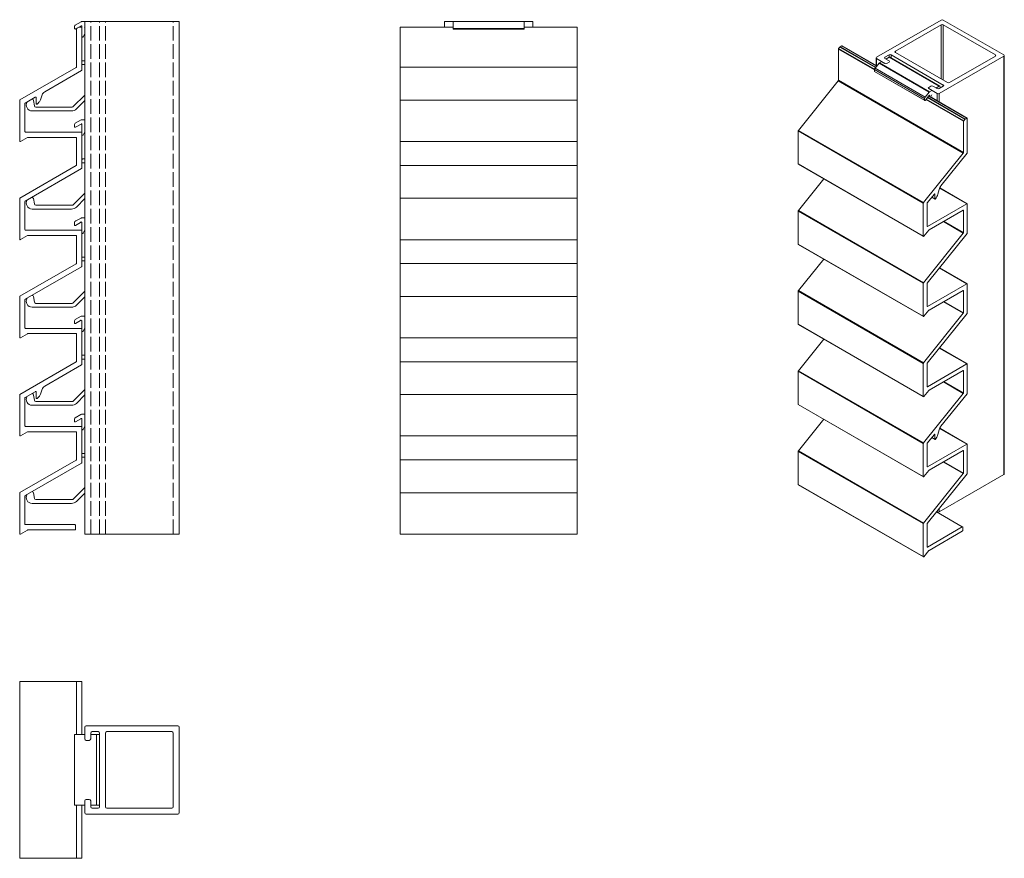
# Model space of a CAD drawing. Units: millimetres. Extents: x 160 to 494, y -48 to 236.
import ezdxf

# ---------------------------------------------------------------- set-up
doc = ezdxf.new("R2010")
doc.units = ezdxf.units.MM
doc.header["$LTSCALE"] = 1.5
doc.linetypes.add('DASHED', pattern=[0.2067, 0.1654, -0.0413])
for name, color, linetype, lineweight in [('Halter', 66, 'Continuous', 18), ('Halteschiene', 5, 'Continuous', 18), ('Lamelle 010ge', 1, 'Continuous', 18), ('Sichtbar schmal (ISO)', 7, 'Continuous', 13), ('Verdeckt (ISO)', 7, 'DASHED', 9)]:
    doc.layers.add(name, color=color, linetype=linetype, lineweight=lineweight)

msp = doc.modelspace()

# ---------------------------------------------------------------- linework, layer by layer
at = {"layer": 'Halter'}
for p, q in [((178.47, 233.39), (178.47, 234.14)), ((178.72, 234.57), (180.67, 235.7)), ((180.58, 234.26), (178.86, 233.27)), ((180.92, 235.77), (181.96, 235.77)), ((180.97, 230.67), (180.97, 234.14)), ((306.96, 233.23), (306.96, 235.77)), ((306.96, 235.77), (330.96, 235.77)), ((330.96, 233.23), (330.96, 235.77)), ((181.96, 231.65), (181.34, 230.57)), ((306.96, 233.39), (330.96, 233.39)), ((306.96, 233.23), (330.96, 233.23)), ((181.27, 222.45), (181.96, 222.45)), ((181.96, 221.15), (181.27, 221.15)), ((178.03, 206.91), (181.96, 210.84)), ((164.58, 209.03), (164.83, 207.19)), ((181.96, 209), (179.09, 206.14)), ((177.47, 205.46), (164.08, 205.46)), ((165.33, 206.76), (177.68, 206.76)), ((178.47, 200.09), (178.47, 200.84)), ((178.72, 201.27), (180.67, 202.4)), ((180.67, 201.01), (178.77, 199.91)), ((180.92, 202.47), (181.96, 202.47)), ((180.97, 197.37), (180.97, 200.84)), ((181.96, 198.35), (181.34, 197.27)), ((181.27, 189.15), (181.96, 189.15)), ((181.96, 187.85), (181.27, 187.85)), ((178.03, 173.61), (181.96, 177.54)), ((164.58, 175.73), (164.83, 173.89)), ((181.96, 175.7), (179.09, 172.83)), ((177.47, 172.16), (164.08, 172.16)), ((165.33, 173.46), (177.68, 173.46)), ((178.47, 166.79), (178.47, 167.54)), ((180.48, 167.6), (178.77, 166.61)), ((178.95, 168.1), (180.46, 168.97)), ((180.46, 168.97), (180.67, 169.1)), ((180.92, 169.16), (181.96, 169.16)), ((180.97, 164.07), (180.97, 167.54)), ((181.96, 165.05), (181.34, 163.97)), ((181.27, 155.85), (181.96, 155.85)), ((181.96, 154.55), (181.27, 154.55)), ((178.03, 140.31), (181.96, 144.24)), ((164.58, 142.43), (164.83, 140.59)), ((181.96, 142.35), (179.09, 139.53)), ((177.47, 138.86), (164.08, 138.86)), ((165.33, 140.16), (177.68, 140.16)), ((178.47, 133.49), (178.47, 134.24)), ((178.72, 134.67), (180.67, 135.8)), ((180.51, 134.32), (178.77, 133.31)), ((180.92, 135.86), (181.96, 135.86)), ((180.97, 130.9), (180.97, 134.24)), ((181.96, 131.75), (181.34, 130.67)), ((181.27, 122.55), (181.96, 122.55)), ((181.96, 121.25), (181.27, 121.25)), ((178.03, 107.01), (181.96, 110.94)), ((164.6, 108.95), (164.83, 107.29)), ((181.96, 109.1), (179.09, 106.23)), ((177.47, 105.56), (164.08, 105.56)), ((165.33, 106.86), (177.68, 106.86)), ((178.47, 100.18), (178.47, 100.93)), ((178.72, 101.37), (180.62, 102.47)), ((180.57, 100.93), (178.77, 100.01)), ((180.97, 97.47), (180.97, 100.93)), ((180.98, 102.56), (181.96, 102.56)), ((181.96, 98.44), (181.34, 97.37)), ((181.28, 89.24), (181.96, 89.24)), ((181.96, 87.95), (181.28, 87.95)), ((178.03, 73.7), (181.96, 77.64)), ((164.58, 75.83), (164.83, 73.99)), ((165.33, 73.56), (177.68, 73.56)), ((181.96, 75.8), (179.09, 72.93)), ((177.47, 72.26), (164.08, 72.26)), ((178.47, -6.14), (178.47, -30.14)), ((178.47, -6.14), (181.96, -6.14)), ((183.96, -6.14), (186.96, -6.14)), ((185.96, -6.14), (185.96, -30.14)), ((186.96, -6.14), (186.96, -30.14)), ((178.47, -30.14), (181.96, -30.14)), ((183.96, -30.14), (186.96, -30.14))]:
    msp.add_line(p, q, dxfattribs=at)
for centre, radius, start, end in [((178.97, 234.14), 0.5, 120, 180), ((180.75, 234.14), 0.214, 0, 145.3488), ((180.92, 235.27), 0.5, 89.9999, 120), ((182.3, 233.65), 0.406, 145.6837, 214.3163), ((178.72, 233.51), 0.277, 205.2389, 300), ((181.17, 230.67), 0.2, 180, 330), ((181.27, 221.8), 0.649, 90, 117.4883), ((181.27, 221.8), 0.649, 242.5117, 270), ((164.08, 207.46), 2, 149.3231, 270), ((164.08, 208.96), 0.5, 8.0099, 89.9901), ((165.33, 207.26), 0.5, 188, 269.9999), ((177.47, 207.76), 2.3, 270, 315), ((177.68, 207.26), 0.5, 270, 315), ((178.97, 200.84), 0.5, 120, 180), ((180.92, 201.97), 0.5, 90, 120), ((180.77, 200.84), 0.2, 0, 120), ((178.67, 200.09), 0.2, 180, 300), ((181.17, 197.37), 0.2, 180, 330), ((181.27, 188.5), 0.649, 90, 117.4883), ((181.27, 188.5), 0.649, 242.5117, 270), ((164.08, 174.13), 1.97, 146.569, 270), ((163.93, 175.34), 0.755, 30.736, 88.1479), ((165.33, 173.96), 0.5, 188, 269.9999), ((177.47, 174.46), 2.3, 270, 315), ((177.68, 173.96), 0.5, 270, 315.0002), ((179.04, 167.54), 0.575, 99.1494, 180), ((180.72, 167.54), 0.248, 0, 164.9193), ((180.92, 168.66), 0.5, 90.0001, 119.9999), ((178.67, 166.79), 0.2, 180, 300), ((181.17, 164.07), 0.2, 180, 330), ((181.27, 155.2), 0.649, 90, 117.4883), ((181.27, 155.2), 0.649, 242.5117, 270), ((164.08, 140.86), 2, 149.3191, 270), ((164.08, 142.36), 0.5, 8.0056, 89.9887), ((165.33, 140.66), 0.5, 188, 270), ((177.68, 140.66), 0.5, 270, 315), ((177.45, 141.21), 2.35, 270.5355, 314.4646), ((178.97, 134.24), 0.5, 120, 180), ((180.73, 134.24), 0.235, 0, 159.352), ((180.92, 135.36), 0.5, 90, 120), ((178.67, 133.49), 0.2, 180, 300), ((181.15, 130.78), 0.219, 213.2587, 330), ((181.27, 121.9), 0.649, 90, 117.4883), ((181.27, 121.9), 0.649, 242.5117, 270), ((164.08, 107.56), 2, 149.3173, 270), ((164.08, 109.03), 0.527, 350.7769, 89.9901), ((165.33, 107.36), 0.5, 188, 269.9999), ((177.68, 107.36), 0.5, 270, 315.0002), ((177.47, 107.86), 2.3, 270, 315), ((178.97, 100.93), 0.5, 120, 180), ((180.77, 100.93), 0.2, 0, 180), ((180.98, 101.85), 0.715, 90.3708, 120), ((178.67, 100.19), 0.206, 182.8331, 297.1669), ((181.17, 97.47), 0.2, 180, 330), ((181.28, 88.6), 0.649, 90, 118.5413), ((181.28, 88.6), 0.649, 241.4587, 270), ((164.08, 74.26), 2, 149.3153, 270), ((164.08, 75.76), 0.5, 8.0099, 89.9901), ((165.33, 74.06), 0.5, 188, 270), ((177.68, 74.06), 0.5, 270, 315), ((177.47, 74.56), 2.3, 270, 315)]:
    msp.add_arc(centre, radius, start, end, dxfattribs=at)
at = {"layer": 'Halteschiene'}
for p, q in [((213.96, 235.77), (181.96, 235.77)), ((181.96, 61.86), (181.96, 235.77)), ((213.96, 61.86), (213.96, 235.77)), ((303.96, 235.77), (333.96, 235.77)), ((303.96, 233.88), (303.96, 235.77)), ((333.96, 233.88), (333.96, 235.77)), ((213.96, 61.86), (181.96, 61.86)), ((182.46, -3.14), (213.46, -3.14)), ((181.96, -7.64), (181.96, -3.64)), ((183.96, -5.64), (183.96, -7.64)), ((186.46, -5.14), (184.46, -5.14)), ((186.96, -30.64), (186.96, -5.64)), ((186.96, -6.14), (186.96, -30.14)), ((188.96, -30.64), (188.96, -5.64)), ((189.46, -5.14), (211.46, -5.14)), ((211.96, -5.64), (211.96, -30.64)), ((213.96, -3.64), (213.96, -32.64)), ((183.46, -8.14), (182.46, -8.14)), ((181.96, -32.64), (181.96, -28.64)), ((182.46, -28.14), (183.46, -28.14)), ((183.96, -28.64), (183.96, -30.64)), ((213.46, -33.14), (182.46, -33.14)), ((184.46, -31.14), (186.46, -31.14)), ((211.46, -31.14), (189.46, -31.14))]:
    msp.add_line(p, q, dxfattribs=at)
for centre, start, end in [((182.46, -3.64), 90, 180), ((213.46, -3.64), 0, 90), ((184.46, -5.64), 90, 180), ((186.46, -5.64), 0, 90), ((189.46, -5.64), 90, 180), ((211.46, -5.64), 0, 90), ((182.46, -7.64), 180, 270), ((183.46, -7.64), 270, 0), ((182.46, -28.64), 90, 180), ((183.46, -28.64), 0, 90), ((182.46, -32.64), 180, 270), ((184.46, -30.64), 180, 270), ((186.46, -30.64), 270, 0), ((189.46, -30.64), 180, 270), ((211.46, -30.64), 270, 0), ((213.46, -32.64), 270, 0)]:
    msp.add_arc(centre, 0.5, start, end, dxfattribs=at)
at = {"layer": 'Lamelle 010ge'}
for p, q in [((179.27, 233.5), (179.87, 233.85)), ((179.97, 233.88), (180.77, 233.88)), ((288.96, 233.88), (288.96, 61.86)), ((288.96, 233.88), (306.96, 233.88)), ((330.96, 233.88), (348.96, 233.88)), ((348.96, 233.88), (348.96, 61.86)), ((179.17, 220.38), (179.17, 233.33)), ((180.97, 233.68), (180.97, 219.34)), ((159.96, 209.17), (179.07, 220.2)), ((180.87, 219.16), (168.36, 211.94)), ((167.48, 210.89), (166.87, 209.22)), ((159.86, 195.27), (159.86, 209)), ((161.66, 207.96), (161.66, 198.48)), ((165.16, 210.1), (161.76, 208.13)), ((165.46, 207.96), (165.46, 209.92)), ((161.86, 198.28), (180.77, 198.28)), ((180.97, 198.08), (180.97, 186.04)), ((162.52, 196.45), (160.16, 195.09)), ((178.97, 196.48), (162.62, 196.48)), ((179.17, 187.08), (179.17, 196.28)), ((288.96, 195.07), (348.96, 195.07)), ((159.96, 175.87), (179.07, 186.9)), ((180.87, 185.86), (161.76, 174.83)), ((159.86, 161.96), (159.86, 175.7)), ((161.66, 174.66), (161.66, 165.18)), ((161.86, 164.98), (180.77, 164.98)), ((180.97, 164.78), (180.97, 152.74)), ((162.52, 163.15), (160.16, 161.79)), ((178.97, 163.18), (162.62, 163.18)), ((179.17, 153.77), (179.17, 162.98)), ((288.96, 161.76), (348.96, 161.76)), ((159.96, 142.57), (179.07, 153.6)), ((180.87, 152.56), (161.76, 141.53)), ((159.86, 128.66), (159.86, 142.4)), ((161.66, 141.36), (161.66, 131.88)), ((161.86, 131.68), (180.77, 131.68)), ((180.97, 131.48), (180.97, 119.43)), ((162.52, 129.85), (160.16, 128.49)), ((178.97, 129.88), (162.62, 129.88)), ((179.17, 120.47), (179.17, 129.68)), ((288.96, 128.46), (348.96, 128.46)), ((159.96, 109.27), (179.07, 120.3)), ((180.87, 119.26), (168.36, 112.04)), ((167.48, 110.99), (166.87, 109.32)), ((159.86, 95.36), (159.86, 109.1)), ((161.66, 108.06), (161.66, 98.58)), ((165.16, 110.19), (161.76, 108.23)), ((165.46, 108.06), (165.46, 110.02)), ((161.86, 98.38), (180.77, 98.38)), ((180.97, 98.18), (180.97, 86.13)), ((162.52, 96.55), (160.16, 95.19)), ((178.97, 96.58), (162.62, 96.58)), ((179.17, 87.17), (179.17, 96.38)), ((288.96, 95.16), (348.96, 95.16)), ((159.96, 75.97), (179.07, 87)), ((180.87, 85.96), (161.76, 74.93)), ((159.86, 62.06), (159.86, 75.8)), ((161.66, 74.76), (161.66, 65.28)), ((161.86, 65.08), (178.57, 65.08)), ((178.77, 64.88), (178.77, 63.48)), ((162.52, 63.25), (160.16, 61.89)), ((178.57, 63.28), (162.62, 63.28)), ((288.96, 61.86), (348.96, 61.86)), ((180.97, 11.86), (159.86, 11.86)), ((159.86, 11.86), (159.86, -48.14)), ((179.17, 11.86), (179.17, -6.14)), ((180.97, 11.86), (180.97, -6.14)), ((179.17, -30.14), (179.17, -48.14)), ((180.97, -30.14), (180.97, -48.14)), ((159.86, -48.14), (180.97, -48.14))]:
    msp.add_line(p, q, dxfattribs=at)
for centre, radius, start, end in [((179.97, 233.68), 0.2, 90, 120), ((180.77, 233.68), 0.2, 0, 90), ((179.37, 233.33), 0.2, 120, 180), ((178.97, 220.38), 0.2, 300.0003, 0), ((180.77, 219.34), 0.2, 300.0003, 0), ((169.36, 210.21), 2, 120.0003, 160), ((160.06, 209), 0.2, 120.0003, 180), ((161.86, 207.96), 0.2, 120, 180), ((164.08, 207.46), 2, 89.9901, 90.6769), ((165.26, 209.92), 0.2, 0, 120), ((165.66, 207.96), 0.2, 180, 305.1097), ((164.05, 210.25), 3, 305.1097, 321.7597), ((164.05, 210.25), 3, 321.7597, 340), ((161.86, 198.48), 0.2, 180, 270), ((180.77, 198.08), 0.2, 0, 90), ((160.06, 195.27), 0.2, 180, 300), ((162.62, 196.28), 0.2, 90, 120), ((178.97, 196.28), 0.2, 0, 90), ((178.97, 187.08), 0.2, 300.0002, 0), ((180.77, 186.04), 0.2, 300.0003, 0), ((160.06, 175.7), 0.2, 120.0002, 180), ((161.86, 174.66), 0.2, 120, 180), ((161.86, 165.18), 0.2, 180, 270), ((180.77, 164.78), 0.2, 0, 90), ((160.06, 161.96), 0.2, 180, 300), ((162.62, 162.98), 0.2, 90, 120), ((178.97, 162.98), 0.2, 0, 90), ((178.97, 153.77), 0.2, 300.0002, 0), ((180.77, 152.74), 0.2, 300.0003, 0), ((160.06, 142.4), 0.2, 120.0002, 180), ((161.86, 141.36), 0.2, 120.0002, 180), ((164.08, 140.86), 2, 89.9887, 90.6813), ((161.86, 131.88), 0.2, 180, 270), ((180.77, 131.48), 0.2, 0, 90), ((181.15, 130.78), 0.219, 146.7324, 146.7413), ((160.06, 128.66), 0.2, 180, 300), ((162.62, 129.68), 0.2, 90, 120), ((178.97, 129.68), 0.2, 0, 90), ((178.97, 120.47), 0.2, 300.0003, 0), ((180.77, 119.43), 0.2, 300.0003, 0), ((169.36, 110.31), 2, 120.0003, 160), ((160.06, 109.1), 0.2, 120.0003, 180), ((161.86, 108.06), 0.2, 120, 180), ((164.08, 107.56), 2, 89.9901, 90.6826), ((165.26, 110.02), 0.2, 0, 120), ((165.66, 108.06), 0.2, 180, 305.1097), ((164.05, 110.35), 3, 305.1097, 321.7597), ((164.05, 110.35), 3, 321.7597, 340), ((161.86, 98.58), 0.2, 180, 270), ((180.77, 98.18), 0.2, 0, 90), ((160.06, 95.36), 0.2, 180, 300), ((162.62, 96.38), 0.2, 90, 120), ((178.97, 96.38), 0.2, 0, 90), ((178.97, 87.17), 0.2, 300.0002, 0), ((180.77, 86.13), 0.2, 300.0003, 0), ((160.06, 75.8), 0.2, 120.0002, 180), ((161.86, 74.76), 0.2, 120, 180), ((164.08, 74.26), 2, 89.9901, 90.6852), ((161.86, 65.28), 0.2, 180, 270), ((178.57, 64.88), 0.2, 0.0007, 90), ((178.57, 63.48), 0.2, 270, 0.0007), ((160.06, 62.06), 0.2, 180, 300), ((162.62, 63.08), 0.2, 90, 120)]:
    msp.add_arc(centre, radius, start, end, dxfattribs=at)
at = {"layer": 'Sichtbar schmal (ISO)', "color": 5, "lineweight": 9}
for p, q in [((450.55, 223.63), (472.47, 236.29)), ((456.91, 225.67), (472.47, 234.66)), ((472.47, 216.29), (472.47, 234.66)), ((473.18, 236.29), (493.68, 224.45)), ((473.18, 234.66), (490.85, 224.45)), ((473.18, 215.88), (473.18, 234.66)), ((438.11, 227.13), (437.68, 226.6)), ((438.11, 227.13), (450.21, 220.14)), ((438.74, 227.52), (438.18, 227.2)), ((438.18, 227.2), (450.27, 220.21)), ((438.74, 227.52), (450.63, 220.66)), ((438.84, 227.53), (450.67, 220.71)), ((437.61, 226.42), (437.61, 215.85)), ((437.61, 226.42), (449.85, 219.36)), ((437.68, 226.6), (449.86, 219.57)), ((454.79, 224.45), (453.38, 223.63)), ((454.79, 223.63), (454.79, 224.45)), ((473.18, 214.24), (455.5, 224.45)), ((455.5, 223.4), (455.5, 224.45)), ((456.91, 225.27), (456.91, 225.67)), ((474.59, 215.06), (456.91, 225.27)), ((493.68, 224.04), (471.76, 211.39)), ((490.85, 224.04), (475.3, 215.06)), ((490.85, 224.04), (490.85, 224.45)), ((493.68, 82.05), (493.68, 224.04)), ((493.83, 82.25), (493.83, 224.25)), ((450.02, 219.9), (451.41, 221.62)), ((450.4, 220.86), (450.4, 223.43)), ((453.38, 221.59), (450.55, 223.23)), ((450.55, 220.77), (450.55, 223.23)), ((451.41, 221.62), (468.38, 211.83)), ((451.58, 221.78), (452.32, 222.2)), ((451.58, 221.78), (468.55, 211.98)), ((453.38, 223.23), (453.38, 223.63)), ((453.38, 223.23), (454.79, 222.41)), ((453.38, 221.59), (453.38, 221.59)), ((453.73, 223.02), (454.79, 223.63)), ((454.79, 222), (454.08, 221.59)), ((454.08, 221.59), (454.08, 221.59)), ((454.79, 223.63), (471.76, 213.84)), ((454.79, 222), (454.79, 222)), ((454.94, 222.2), (454.94, 222.2)), ((455.04, 223.66), (472.01, 213.86)), ((449.85, 219.45), (466.82, 209.65)), ((449.85, 218.84), (449.85, 219.45)), ((449.85, 218.84), (466.82, 209.04)), ((449.88, 218.8), (466.86, 209)), ((450.02, 219.9), (466.99, 210.11)), ((437.54, 215.66), (424.03, 198.86)), ((437.54, 215.66), (479.97, 191.17)), ((437.61, 215.85), (480.04, 191.35)), ((468.23, 213.43), (468.93, 213.84)), ((469.64, 213.84), (471.05, 213.02)), ((470.7, 213.22), (471.76, 213.84)), ((471.76, 213.02), (473.18, 213.84)), ((473.18, 213.84), (473.18, 214.24)), ((466.99, 210.11), (468.38, 211.83)), ((468.31, 210.61), (467.09, 209.1)), ((468.08, 213.22), (468.08, 213.22)), ((468.22, 210.5), (481.17, 203.03)), ((471.05, 211.39), (468.23, 213.02)), ((468.23, 213.02), (468.23, 213.02)), ((468.26, 210.55), (481.27, 203.04)), ((468.43, 210.76), (468.58, 210.67)), ((468.55, 211.98), (469.29, 212.41)), ((468.58, 210.36), (468.58, 210.67)), ((471.05, 208.93), (471.05, 211.39)), ((471.76, 208.53), (471.76, 211.39)), ((472.12, 213.63), (472.12, 213.22)), ((466.82, 209.04), (466.82, 209.65)), ((467.26, 209.31), (480.04, 201.93)), ((467.38, 209.46), (480.11, 202.11)), ((467.81, 209.99), (480.53, 202.64)), ((467.86, 210.06), (480.6, 202.7)), ((480.04, 191.35), (480.04, 201.93)), ((480.11, 202.11), (480.53, 202.64)), ((480.6, 202.7), (481.17, 203.03)), ((481.31, 202.95), (481.31, 191.24)), ((423.96, 198.68), (423.96, 187.46)), ((423.96, 198.68), (466.39, 174.18)), ((424.03, 198.86), (466.46, 174.36)), ((466.46, 174.36), (479.97, 191.17)), ((481.24, 191.06), (472.4, 180.05)), ((423.96, 187.46), (466.39, 162.97)), ((424, 187.37), (466.43, 162.88)), ((432.64, 182.38), (424.03, 171.67)), ((470.14, 177.24), (467.73, 174.25)), ((470.21, 177.3), (470.35, 177.22)), ((470.35, 175.62), (470.35, 177.22)), ((471.77, 178.84), (471.34, 177.23)), ((471.93, 179.29), (481.17, 173.96)), ((471.96, 179.35), (481.27, 173.97)), ((466.39, 162.97), (466.39, 174.18)), ((467.66, 174.07), (467.66, 166.33)), ((467.8, 166.24), (481.17, 173.96)), ((469.28, 176.17), (470.39, 175.53)), ((469.31, 176.22), (470.35, 175.62)), ((481.31, 173.88), (481.31, 164.05)), ((423.96, 171.49), (423.96, 160.27)), ((423.96, 171.49), (466.39, 146.99)), ((424.03, 171.67), (466.46, 147.17)), ((479.9, 171.76), (468.34, 165.08)), ((479.9, 171.76), (480.04, 171.68)), ((480.04, 164.16), (480.04, 171.68)), ((473.2, 167.89), (479.97, 163.98)), ((473.39, 168), (480.04, 164.16)), ((466.46, 147.17), (479.97, 163.98)), ((468.26, 165.02), (466.6, 162.95)), ((467.66, 166.33), (467.8, 166.24)), ((481.24, 163.87), (467.73, 147.06)), ((423.96, 160.27), (466.39, 135.78)), ((424, 160.18), (466.43, 135.69)), ((432.64, 155.19), (424.03, 144.48)), ((471.83, 152.16), (481.17, 146.77)), ((471.87, 152.21), (481.27, 146.78)), ((466.39, 135.78), (466.39, 146.99)), ((423.96, 144.3), (423.96, 133.08)), ((423.96, 144.3), (466.39, 119.8)), ((424.03, 144.48), (466.46, 119.98)), ((467.66, 146.88), (467.66, 139.14)), ((467.8, 139.05), (481.17, 146.77)), ((479.9, 144.57), (468.34, 137.89)), ((479.9, 144.57), (480.04, 144.49)), ((480.04, 136.97), (480.04, 144.49)), ((481.31, 146.69), (481.31, 136.86)), ((473.2, 140.7), (479.97, 136.79)), ((473.39, 140.81), (480.04, 136.97)), ((468.26, 137.83), (466.6, 135.76)), ((467.66, 139.14), (467.8, 139.05)), ((466.46, 119.98), (479.97, 136.79)), ((481.24, 136.68), (467.73, 119.87)), ((423.96, 133.08), (466.39, 108.59)), ((424, 132.99), (466.43, 108.5)), ((432.64, 128), (424.03, 117.29)), ((471.83, 124.97), (481.17, 119.58)), ((471.87, 125.02), (481.27, 119.59)), ((423.96, 117.11), (423.96, 105.89)), ((423.96, 117.11), (466.39, 92.61)), ((424.03, 117.29), (466.46, 92.79)), ((466.39, 108.59), (466.39, 119.8)), ((467.66, 119.69), (467.66, 111.95)), ((467.8, 111.86), (481.17, 119.58)), ((479.9, 117.38), (468.34, 110.7)), ((479.9, 117.38), (480.04, 117.3)), ((480.04, 109.78), (480.04, 117.3)), ((481.31, 119.5), (481.31, 109.67)), ((473.39, 113.62), (480.04, 109.78)), ((468.26, 110.64), (466.6, 108.57)), ((467.66, 111.95), (467.8, 111.86)), ((473.2, 113.51), (479.97, 109.6)), ((466.46, 92.79), (479.97, 109.6)), ((481.24, 109.49), (472.4, 98.48)), ((423.96, 105.89), (466.39, 81.4)), ((424, 105.8), (466.43, 81.31)), ((432.64, 100.81), (424.03, 90.1)), ((471.77, 97.27), (471.34, 95.66)), ((471.93, 97.72), (481.17, 92.39)), ((471.96, 97.78), (481.27, 92.4)), ((470.14, 95.67), (467.73, 92.68)), ((469.28, 94.6), (470.39, 93.96)), ((469.31, 94.65), (470.35, 94.05)), ((470.21, 95.73), (470.35, 95.65)), ((470.35, 94.05), (470.35, 95.65)), ((466.39, 81.4), (466.39, 92.61)), ((467.66, 92.5), (467.66, 84.76)), ((467.8, 84.67), (481.17, 92.39)), ((479.9, 90.19), (468.34, 83.51)), ((479.9, 90.19), (480.04, 90.11)), ((481.31, 92.31), (481.31, 82.48)), ((423.96, 89.92), (423.96, 78.7)), ((423.96, 89.92), (466.39, 65.42)), ((424.03, 90.1), (466.46, 65.6)), ((480.04, 82.59), (480.04, 90.11)), ((467.66, 84.76), (467.8, 84.67)), ((473.2, 86.32), (479.97, 82.41)), ((473.39, 86.43), (480.04, 82.59)), ((466.46, 65.6), (479.97, 82.41)), ((468.26, 83.45), (466.6, 81.38)), ((481.24, 82.3), (467.73, 65.49)), ((493.68, 82.05), (471.76, 69.39)), ((423.96, 78.7), (466.39, 54.21)), ((424, 78.61), (466.43, 54.12)), ((471.76, 69.39), (471.76, 70.5)), ((470.85, 69.37), (479.61, 64.3)), ((470.88, 69.41), (479.71, 64.31)), ((471.05, 69.39), (470.93, 69.47)), ((471.05, 69.39), (471.05, 69.62)), ((466.39, 54.21), (466.39, 65.42)), ((467.66, 65.31), (467.66, 57.57)), ((467.8, 57.48), (479.61, 64.3)), ((479.76, 64.22), (479.76, 63.08)), ((479.61, 62.83), (468.34, 56.32)), ((467.66, 57.57), (467.8, 57.48)), ((468.26, 56.26), (466.6, 54.19))]:
    msp.add_line(p, q, dxfattribs=at)
at = {"layer": 'Sichtbar schmal (ISO)'}
for p, q in [((288.96, 220.28), (348.96, 220.28)), ((288.96, 209.1), (348.96, 209.1)), ((288.96, 186.98), (348.96, 186.98)), ((288.96, 175.8), (348.96, 175.8)), ((288.96, 153.67), (348.96, 153.67)), ((288.96, 142.5), (348.96, 142.5)), ((288.96, 120.37), (348.96, 120.37)), ((288.96, 109.2), (348.96, 109.2)), ((288.96, 87.07), (348.96, 87.07)), ((288.96, 75.9), (348.96, 75.9))]:
    msp.add_line(p, q, dxfattribs=at)
at = {"layer": 'Sichtbar schmal (ISO)', "color": 5, "lineweight": 9}
for centre, major_axis, start_param, end_param in [((472.82, 236.09), (0.5, 0), 0.785398, 2.356194), ((472.82, 234.45), (0.5, 0), 0.785398, 2.356194), ((438.18, 227.03), (-0.1, -0.173), 3.926991, 4.45059), ((438.74, 227.36), (0.1, 0.173), 0, 0.785398), ((437.75, 226.5), (-0.1, -0.173), 4.45059, 5.497787), ((455.14, 224.25), (-0.5, 0), 3.926991, 5.497787), ((457.27, 225.47), (-0.5, 0), 5.497787, 7.068583), ((490.5, 224.25), (0.5, 0), 5.497787, 7.068583), ((493.33, 224.25), (0.5, 0), 5.497787, 7.068583), ((450.9, 223.43), (-0.5, 0), 5.497787, 7.068583), ((451.58, 221.37), (-0.25, -0.433), 3.926989, 4.45059), ((453.73, 223.43), (-0.5, 0), 5.497787, 7.068583), ((453.73, 221.8), (-0.5, 0), 0.785398, 2.356194), ((454.79, 223.23), (0.25, 0.433), 0, 0.785398), ((454.44, 222.2), (0.5, 0), 5.497787, 7.068583), ((450.2, 219.65), (-0.25, -0.433), 4.45059, 5.497787), ((450.02, 219.04), (-0.138, -0.24), 5.938288, 6.283185), ((437.47, 215.76), (-0.1, -0.173), 1.309002, 2.356194), ((469.29, 213.63), (0.5, 0), 0.785398, 2.356194), ((471.76, 213.43), (0.25, 0.433), 5.497787, 7.068583), ((472.82, 214.04), (0.5, 0), 5.497787, 7.068583), ((474.94, 215.26), (-0.5, 0), 0.785398, 2.356194), ((468.58, 213.22), (-0.5, 0), 5.497787, 7.068583), ((468.43, 210.58), (0.107, 0.185), 5.497787, 8.034602), ((468.55, 211.58), (0.25, 0.433), 0.785396, 1.308997), ((469.52, 210.82), (-0.203, -0.352), 4.898854, 6.09672), ((471.41, 213.22), (0.5, 0), 3.926991, 5.497787), ((471.41, 211.59), (-0.5, 0), 0.785398, 2.356194), ((467.17, 209.86), (0.25, 0.433), 1.308997, 2.356194), ((466.99, 209.24), (-0.138, -0.24), 5.938288, 7.592182), ((480.18, 202.01), (0.1, 0.173), 1.308997, 2.356194), ((480.6, 202.54), (0.1, 0.173), 0.785398, 1.308997), ((481.17, 202.86), (0.1, 0.173), 5.497787, 7.068583), ((424.1, 198.76), (-0.1, -0.173), 4.450595, 5.497787), ((479.9, 191.27), (0.1, 0.173), 4.450595, 5.497787), ((481.17, 191.16), (-0.1, -0.173), 1.309002, 2.356194), ((424.1, 187.54), (-0.1, -0.173), 5.497787, 6.283185), ((470.21, 177.14), (0.1, 0.173), 5.497787, 7.592182), ((469.35, 176.91), (-1.5, -2.6), 1.688776, 2.007129), ((473.1, 179.05), (-1, -1.73), 4.450595, 5.148721), ((466.53, 174.26), (0.1, 0.173), 1.309002, 2.356194), ((467.8, 174.15), (-0.1, -0.173), 4.45059, 5.497787), ((470.49, 175.7), (-0.1, -0.173), 5.497787, 7.681364), ((469.35, 176.91), (-1.5, -2.6), 1.398179, 1.688776), ((481.17, 173.8), (0.1, 0.173), 5.497787, 7.068583), ((424.1, 171.57), (-0.1, -0.173), 4.450593, 5.497787), ((479.9, 171.59), (0.1, 0.173), 5.497787, 7.068583), ((467.8, 166.41), (-0.1, -0.173), 5.497787, 7.068583), ((468.34, 164.92), (-0.1, -0.173), 3.926991, 4.450589), ((479.9, 164.08), (0.1, 0.173), 4.450593, 5.497787), ((481.17, 163.97), (-0.1, -0.173), 1.309002, 2.356194), ((466.53, 163.05), (-0.1, -0.173), 5.497787, 7.592182), ((424.1, 160.35), (-0.1, -0.173), 5.497787, 6.283185), ((466.53, 147.07), (0.1, 0.173), 1.309001, 2.356194), ((467.8, 146.96), (-0.1, -0.173), 4.45059, 5.497787), ((424.1, 144.38), (-0.1, -0.173), 4.450593, 5.497787), ((479.9, 144.4), (0.1, 0.173), 5.497787, 7.068583), ((481.17, 146.61), (0.1, 0.173), 5.497787, 7.068583), ((467.8, 139.22), (-0.1, -0.173), 5.497787, 7.068583), ((468.34, 137.73), (-0.1, -0.173), 3.926991, 4.450589), ((479.9, 136.89), (0.1, 0.173), 4.450593, 5.497787), ((466.53, 135.86), (-0.1, -0.173), 5.497787, 7.592182), ((481.17, 136.78), (-0.1, -0.173), 1.309002, 2.356194), ((424.1, 133.16), (-0.1, -0.173), 5.497787, 6.283185), ((424.1, 117.19), (-0.1, -0.173), 4.450595, 5.497787), ((466.53, 119.88), (0.1, 0.173), 1.309001, 2.356194), ((467.8, 119.77), (-0.1, -0.173), 4.450593, 5.497787), ((479.9, 117.21), (0.1, 0.173), 5.497787, 7.068583), ((481.17, 119.42), (0.1, 0.173), 5.497787, 7.068583), ((467.8, 112.03), (-0.1, -0.173), 5.497787, 7.068583), ((468.34, 110.54), (-0.1, -0.173), 3.926991, 4.450589), ((466.53, 108.67), (-0.1, -0.173), 5.497787, 7.592182), ((479.9, 109.7), (0.1, 0.173), 4.450595, 5.497787), ((481.17, 109.59), (-0.1, -0.173), 1.309002, 2.356194), ((424.1, 105.97), (-0.1, -0.173), 5.497787, 6.283185), ((473.1, 97.48), (-1, -1.73), 4.450595, 5.148721), ((470.21, 95.57), (0.1, 0.173), 5.497787, 7.592182), ((470.49, 94.13), (-0.1, -0.173), 5.497787, 7.681364), ((469.35, 95.34), (-1.5, -2.6), 1.398179, 1.688776), ((469.35, 95.34), (-1.5, -2.6), 1.688776, 2.007129), ((466.53, 92.69), (0.1, 0.173), 1.309002, 2.356194), ((467.8, 92.58), (-0.1, -0.173), 4.45059, 5.497787), ((479.9, 90.02), (0.1, 0.173), 5.497787, 7.068583), ((481.17, 92.23), (0.1, 0.173), 5.497787, 7.068583), ((424.1, 90), (-0.1, -0.173), 4.450593, 5.497787), ((467.8, 84.84), (-0.1, -0.173), 5.497787, 7.068583), ((468.34, 83.35), (-0.1, -0.173), 3.926991, 4.450589), ((466.53, 81.48), (-0.1, -0.173), 5.497787, 7.592182), ((479.9, 82.51), (0.1, 0.173), 4.450593, 5.497787), ((481.17, 82.4), (-0.1, -0.173), 1.309002, 2.356194), ((493.33, 82.25), (0.5, 0), 5.497787, 6.283185), ((424.1, 78.78), (-0.1, -0.173), 5.497787, 6.283185), ((471.41, 69.6), (-0.5, 0), 0.785398, 2.356194), ((466.53, 65.5), (0.1, 0.173), 1.309001, 2.356194), ((467.8, 65.39), (-0.1, -0.173), 4.45059, 5.497787), ((479.61, 64.14), (0.1, 0.173), 5.497799, 7.068583), ((479.61, 63), (-0.1, -0.173), 0.785398, 2.356207), ((467.8, 57.65), (-0.1, -0.173), 5.497787, 7.068583), ((466.53, 54.29), (-0.1, -0.173), 5.497787, 7.592182), ((468.34, 56.16), (-0.1, -0.173), 3.926991, 4.450589)]:
    msp.add_ellipse(centre, major_axis=major_axis, ratio=0.57735, start_param=start_param, end_param=end_param, dxfattribs=at)
at = {"layer": 'Verdeckt (ISO)', "ltscale": 20}
for p, q in [((183.96, 61.86), (183.96, 235.77)), ((186.96, 61.86), (186.96, 235.77)), ((188.96, 61.86), (188.96, 235.77)), ((211.96, 61.86), (211.96, 235.77))]:
    msp.add_line(p, q, dxfattribs=at)

doc.saveas('drawing.dxf')
